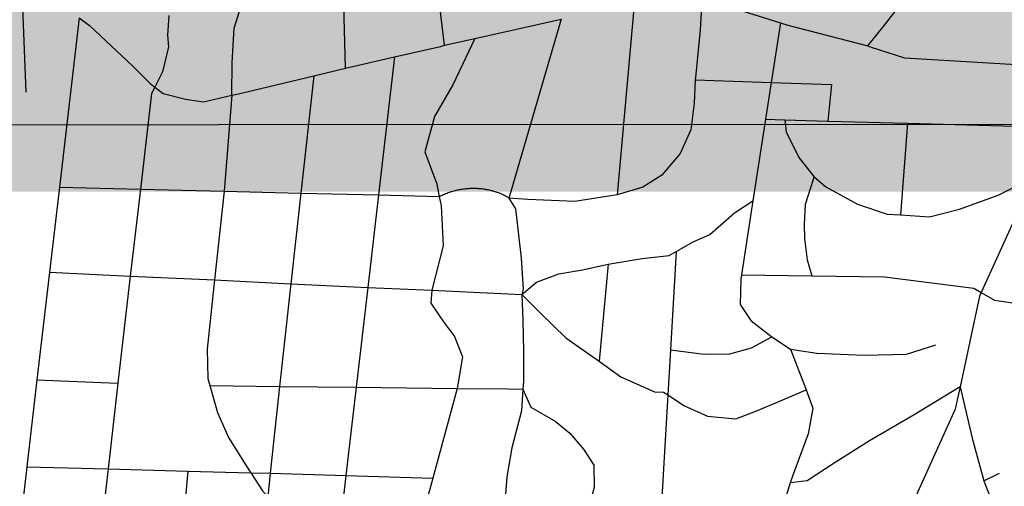
# Model space of a CAD drawing. Extents: x -29025 to -8025, y -2576 to 12274.
# Drawn here: x -13542 to -13153, y 8404 to 8589 of the extents above; entities that cross this region are included whole.
import ezdxf

# ---------------------------------------------------------------- set-up
doc = ezdxf.new("R2010")
doc.units = 0
doc.layers.get('0').update_dxf_attribs({"linetype": 'CONTINUOUS'})
doc.layers.add('AMBI_EIXOPROJETO', color=190, linetype='TRACKS')
doc.layers.add('AMBI_EIXORUAS', color=252, linetype='CONTINUOUS')
doc.linetypes.add('TRACKS', pattern='A,0.15,[130,ltypeshp.shx,S=0.25,R=0,X=0,Y=0],0.15', length=0.3)

msp = doc.modelspace()

# ---------------------------------------------------------------- hatches: boundary and pattern name
at = {"layer": 'AMBI_EIXOPROJETO'}
msp.add_hatch(color=53, dxfattribs=at).paths.add_polyline_path([(-14087.54, 8826.17), (-12550.75, 8826.43), (-12708.58, 8520.92), (-14245.38, 8520.65)])

# ---------------------------------------------------------------- linework, layer by layer
at = {"color": 1, "extrusion": (0.169808, -0.849214, 0.5), "elevation": -7592.7}
msp.add_lwpolyline([(-12055.59, 9618.25), (-10641.44, 9053.21), (-10819.01, 8608.8), (-12233.16, 9173.84)], close=True, dxfattribs=at)
at = {"layer": 'AMBI_EIXORUAS'}
for points, elevation in [([(-13536.77, 8601.86), (-13540.79, 8593.62), (-13539.43, 8560.14)], 2306.07), ([(-13373.99, 8578.64), (-13376.88, 8602.8)], 2293.65), ([(-13206.62, 8578.37), (-13200.11, 8586.6), (-13193.05, 8595.51), (-13189.69, 8601.32)], 2304.45), ([(-13458.06, 8558.93), (-13457.85, 8571.89), (-13457.07, 8585.39), (-13454.12, 8594.97)], 2311.74), ([(-13413.08, 8569.59), (-13413.73, 8594.7)], 2302.83), ([(-13299.09, 8593.22), (-13305.76, 8519.51)], 2384.1), ([(-13272.37, 8594.03), (-13272.89, 8584.71), (-13274.8, 8565.95), (-13274.85, 8565)], 2317.95), ([(-13518.36, 8589.44), (-13526.14, 8522.61)], 2359.26), ([(-13518.36, 8589.44), (-13514.3, 8586.47), (-13497.19, 8570.4), (-13490.49, 8563.65), (-13488.51, 8562.03)], 2306.88), ([(-13482.94, 8590.38), (-13483.43, 8582.69), (-13483.12, 8578.1), (-13485.43, 8568.11), (-13488.51, 8562.03)], 2306.61), ([(-13361.94, 8581.34), (-13327.85, 8589.03)], 2289.06), ([(-13327.85, 8589.03), (-13347.8, 8520.86), (-13348.52, 8518.29)], 2381.13), ([(-13258.07, 8592.81), (-13241.17, 8587.55)], 2288.52), ([(-13241.17, 8587.55), (-13244.83, 8563.92)], 2320.65), ([(-13241.17, 8587.55), (-13238.31, 8586.6), (-13206.62, 8578.37)], 2304.72), ([(-13361.94, 8581.34), (-13365.53, 8573.78), (-13370.64, 8562.98), (-13377.86, 8550.56), (-13381.75, 8536.52), (-13377.53, 8525.18), (-13377.15, 8524.23), (-13376.03, 8518.83)], 2377.89), ([(-13373.99, 8578.64), (-13361.94, 8581.34)], 2293.38), ([(-13393.71, 8574.05), (-13375.53, 8578.23), (-13373.99, 8578.64)], 2299.86), ([(-13206.62, 8578.37), (-13205.36, 8577.96), (-13192.17, 8573.64), (-13147.86, 8571.08)], 2318.49), ([(-13413.08, 8569.59), (-13393.71, 8574.05)], 2302.56), ([(-13393.71, 8574.05), (-13400.06, 8519.51)], 2374.38), ([(-13425.64, 8566.62), (-13413.08, 8569.59)], 2305.8), ([(-13458.06, 8558.93), (-13455.34, 8559.47), (-13425.64, 8566.62)], 2311.47), ([(-13425.64, 8566.62), (-13430.75, 8520.18)], 2372.22), ([(-13488.51, 8562.03), (-13489.79, 8559.6), (-13494.16, 8521.8)], 2363.04), ([(-13488.51, 8562.03), (-13485.13, 8559.6), (-13476.34, 8557.31), (-13469.21, 8556.36), (-13458.06, 8558.93)], 2316.6), ([(-13274.85, 8565), (-13275.32, 8555.82), (-13276.54, 8545.29), (-13280.83, 8535.84), (-13288.06, 8527.34), (-13295.53, 8522.61), (-13305.76, 8519.51)], 2383.83), ([(-13274.85, 8565), (-13244.83, 8563.92)], 2320.92), ([(-13244.83, 8563.92), (-13247.06, 8549.48)], 2337.93), ([(-13244.83, 8563.92), (-13221.02, 8563.11), (-13222.41, 8548.67)], 2342.25), ([(-13458.06, 8558.93), (-13461.09, 8520.99)], 2367.63), ([(-13247.06, 8549.48), (-13252.05, 8517.21)], 2395.44), ([(-13247.06, 8549.48), (-13239.47, 8549.21)], 2339.01), ([(-13239.47, 8549.21), (-13222.41, 8548.67)], 2342.52), ([(-13239.47, 8549.21), (-13238.86, 8544.48), (-13233.93, 8534.36), (-13228.04, 8526.8)], 2376.27), ([(-13222.41, 8548.67), (-13190.98, 8547.86)], 2345.76), ([(-13190.98, 8547.86), (-13193.76, 8511.68)], 2405.16), ([(-13190.98, 8547.86), (-13139.24, 8546.37)], 2352.78), ([(-13228.04, 8526.8), (-13228.28, 8525.58), (-13231.47, 8515.73), (-13231.85, 8507.9), (-13231.67, 8502.23), (-13230.66, 8493.86), (-13228.72, 8487.51)], 2448.63), ([(-13228.04, 8526.8), (-13223.18, 8522.75), (-13210.74, 8515.86), (-13199, 8511.95), (-13193.76, 8511.68)], 2405.43), ([(-13193.76, 8511.68), (-13182.26, 8510.87), (-13170.38, 8513.84), (-13155.07, 8519.37), (-13141.82, 8525.99), (-13137.34, 8530.44)], 2408.94), ([(-13137.34, 8530.44), (-13148.41, 8510.46), (-13161.87, 8480.9)], 2465.37), ([(-13526.14, 8522.61), (-13530.08, 8489)], 2416.5), ([(-13526.14, 8522.61), (-13494.16, 8521.8)], 2363.31), ([(-13494.16, 8521.8), (-13498.15, 8487.38)], 2422.71), ([(-13494.16, 8521.8), (-13461.09, 8520.99)], 2367.9), ([(-13461.09, 8520.99), (-13464.83, 8485.89)], 2428.38), ([(-13461.09, 8520.99), (-13430.75, 8520.18)], 2372.49), ([(-13430.75, 8520.18), (-13434.66, 8484.41)], 2435.4), ([(-13430.75, 8520.18), (-13400.06, 8519.51)], 2374.65), ([(-13400.06, 8519.51), (-13404.27, 8482.92)], 2439.99), ([(-13400.06, 8519.51), (-13376.03, 8518.83)], 2378.16), ([(-13376.03, 8518.83), (-13375.64, 8519.1), (-13375.2, 8519.24), (-13374.75, 8519.51), (-13374.29, 8519.64), (-13373.86, 8519.91), (-13373.42, 8520.05), (-13372.96, 8520.18), (-13372.48, 8520.45), (-13372.02, 8520.59), (-13371.58, 8520.72), (-13371.09, 8520.86), (-13370.64, 8520.99), (-13370.16, 8521.13), (-13369.68, 8521.26), (-13369.22, 8521.4), (-13368.75, 8521.53), (-13368.27, 8521.67), (-13367.79, 8521.67), (-13367.32, 8521.8), (-13366.83, 8521.8), (-13366.35, 8521.94), (-13365.88, 8521.94), (-13365.4, 8522.07), (-13364.93, 8522.07), (-13364.42, 8522.07), (-13363.94, 8522.21), (-13363.47, 8522.21), (-13362.99, 8522.21), (-13362.51, 8522.21), (-13362.03, 8522.21), (-13361.56, 8522.21), (-13361.08, 8522.21), (-13360.61, 8522.07), (-13360.13, 8522.07), (-13359.65, 8522.07), (-13359.18, 8522.07), (-13358.71, 8521.94), (-13358.23, 8521.8), (-13357.76, 8521.8), (-13357.31, 8521.67), (-13356.83, 8521.67), (-13356.38, 8521.53), (-13355.91, 8521.4), (-13355.46, 8521.26), (-13355.01, 8521.26), (-13354.57, 8520.99), (-13354.12, 8520.86), (-13353.67, 8520.72), (-13353.23, 8520.59), (-13352.79, 8520.45), (-13352.36, 8520.32), (-13351.92, 8520.18), (-13351.5, 8519.91), (-13351.08, 8519.78), (-13350.66, 8519.51), (-13350.24, 8519.37), (-13349.82, 8519.1), (-13349.43, 8518.83), (-13349.04, 8518.7), (-13348.52, 8518.29)], 2381.4), ([(-13305.76, 8519.51), (-13322.45, 8516.94), (-13340.98, 8517.75), (-13348.52, 8518.29)], 2388.15), ([(-13376.03, 8518.83), (-13375.27, 8515.19), (-13374.54, 8499.39), (-13378.97, 8481.84)], 2444.85), ([(-13348.52, 8518.29), (-13345.94, 8513.97), (-13343.61, 8494.53), (-13342.88, 8482.25), (-13343.42, 8480.09)], 2451.87), ([(-13282.42, 8497.1), (-13275.67, 8501.01), (-13269.14, 8503.85), (-13259.33, 8512.49), (-13252.05, 8517.21)], 2424.33), ([(-13252.05, 8517.21), (-13256.58, 8487.92)], 2444.58), ([(-13309.25, 8492.1), (-13295.85, 8494.4), (-13285.1, 8495.61), (-13282.42, 8497.1)], 2431.89), ([(-13282.42, 8497.1), (-13284.65, 8458.35)], 2493.99), ([(-13343.42, 8480.09), (-13337.65, 8485.08), (-13328.73, 8488.32), (-13319.48, 8489.94), (-13309.25, 8492.1)], 2451.6), ([(-13309.25, 8492.1), (-13312.87, 8453.76)], 2502.09), ([(-13530.08, 8489), (-13535.04, 8446.47)], 2492.37), ([(-13530.08, 8489), (-13498.15, 8487.38)], 2422.98), ([(-13256.58, 8487.92), (-13256.84, 8486.16), (-13257.06, 8476.17), (-13252.95, 8469.83), (-13244.64, 8463.48)], 2486.97), ([(-13256.58, 8487.92), (-13228.72, 8487.51)], 2448.9), ([(-13498.15, 8487.38), (-13503.04, 8445.12)], 2500.74), ([(-13498.15, 8487.38), (-13464.83, 8485.89)], 2428.65), ([(-13464.83, 8485.89), (-13467.75, 8458.49), (-13467.5, 8447.01), (-13466.69, 8444.18)], 2505.06), ([(-13464.83, 8485.89), (-13434.66, 8484.41)], 2435.67), ([(-13434.66, 8484.41), (-13439.12, 8443.77)], 2506.14), ([(-13434.66, 8484.41), (-13404.27, 8482.92)], 2440.26), ([(-13228.72, 8487.51), (-13200.06, 8487.11), (-13164.74, 8482.65), (-13161.87, 8480.9)], 2465.64), ([(-13404.27, 8482.92), (-13408.85, 8443.5)], 2508.57), ([(-13404.27, 8482.92), (-13378.97, 8481.84)], 2445.12), ([(-13378.97, 8481.84), (-13379.32, 8476.71), (-13374.33, 8469.29), (-13369.98, 8463.62), (-13366.91, 8455.52), (-13368.91, 8442.96)], 2513.7), ([(-13378.97, 8481.84), (-13343.42, 8480.09)], 2452.14), ([(-13343.42, 8480.09), (-13335.84, 8472.66), (-13326.05, 8463.08), (-13312.87, 8453.76)], 2502.36), ([(-13343.42, 8480.09), (-13342.95, 8469.83), (-13342.74, 8457.81), (-13342.8, 8445.8), (-13343, 8442.69)], 2516.94), ([(-13161.87, 8480.9), (-13162.5, 8479.55), (-13170.17, 8443.64)], 2528.28), ([(-13161.87, 8480.9), (-13156.61, 8477.93), (-13150.29, 8476.98), (-13142.68, 8475.09), (-13135.33, 8474.55)], 2476.44), ([(-13284.65, 8458.35), (-13271.3, 8456.6), (-13261.18, 8456.73), (-13252.61, 8459.03), (-13244.64, 8463.48)], 2501.28), ([(-13244.64, 8463.48), (-13237.26, 8458.49)], 2498.31), ([(-13284.65, 8458.35), (-13285.69, 8440.53)], 2526.12), ([(-13237.26, 8458.49), (-13226.84, 8457), (-13208.09, 8456.19), (-13191.4, 8456.6), (-13179.72, 8460.24)], 2505.87), ([(-13237.26, 8458.49), (-13231.07, 8442.42)], 2526.66), ([(-13312.87, 8453.76), (-13304.25, 8447.55), (-13290.91, 8441.75), (-13287.34, 8441.61), (-13285.69, 8440.53)], 2526.39), ([(-13535.04, 8446.47), (-13539.05, 8412.05)], 2553.39), ([(-13535.04, 8446.47), (-13503.04, 8445.12)], 2501.01), ([(-13503.04, 8445.12), (-13506.96, 8411.24)], 2554.47), ([(-13466.69, 8444.18), (-13439.12, 8443.77)], 2506.41), ([(-13466.69, 8444.18), (-13463.66, 8433.51), (-13459.3, 8423.66), (-13452.51, 8412.72), (-13450.48, 8409.62)], 2561.49), ([(-13439.12, 8443.77), (-13442.89, 8409.48)], 2562.3), ([(-13439.12, 8443.77), (-13408.85, 8443.5)], 2508.84), ([(-13408.85, 8443.5), (-13412.9, 8408.67)], 2566.35), ([(-13408.85, 8443.5), (-13368.91, 8442.96)], 2513.97), ([(-13368.91, 8442.96), (-13378.55, 8407.59)], 2570.4), ([(-13368.91, 8442.96), (-13348.8, 8442.83), (-13343, 8442.69)], 2517.21), ([(-13343, 8442.69), (-13343.56, 8434.19), (-13347.36, 8419.61), (-13349.32, 8408.13), (-13349.88, 8401.11)], 2582.82), ([(-13343, 8442.69), (-13339.85, 8435.67), (-13330.26, 8430.14), (-13324.41, 8425.41), (-13318.99, 8419.07), (-13314.89, 8412.72), (-13314.76, 8403.95), (-13317.48, 8393.96), (-13320.42, 8389.1)], 2600.91), ([(-13285.69, 8440.53), (-13279.12, 8436.21), (-13269.97, 8432.03), (-13258.77, 8431.08), (-13250.87, 8434.05), (-13240.26, 8438.51), (-13231.07, 8442.42)], 2543.94), ([(-13170.17, 8443.64), (-13173.83, 8441.48), (-13188.3, 8432.57), (-13205.97, 8422.31), (-13219.56, 8413.8), (-13230.65, 8406.51), (-13237.29, 8405.7)], 2585.79), ([(-13231.07, 8442.42), (-13228.32, 8435.27)], 2539.35), ([(-13170.17, 8443.64), (-13171.28, 8438.51), (-13172.07, 8434.86), (-13188.82, 8397.87)], 2595.78), ([(-13170.17, 8443.64), (-13165.36, 8423.39), (-13160.75, 8406.51)], 2589.03), ([(-13285.69, 8440.53), (-13288.04, 8399.9)], 2589.3), ([(-13228.32, 8435.27), (-13230.23, 8425.14), (-13233.82, 8415.42), (-13236.47, 8408.4), (-13237.29, 8405.7)], 2586.06), ([(-13539.05, 8412.05), (-13544.24, 8367.5)], 2619.81), ([(-13539.05, 8412.05), (-13506.96, 8411.24)], 2554.74), ([(-13506.96, 8411.24), (-13511.93, 8368.44)], 2621.7), ([(-13506.96, 8411.24), (-13475.4, 8410.29)], 2558.52), ([(-13475.4, 8410.29), (-13479.11, 8369.39)], 2624.94), ([(-13475.4, 8410.29), (-13450.48, 8409.62)], 2561.76), ([(-13450.48, 8409.62), (-13442.89, 8409.48)], 2562.57), ([(-13450.48, 8409.62), (-13445.88, 8402.6), (-13443.79, 8400.17)], 2576.34), ([(-13442.89, 8409.48), (-13443.79, 8400.17)], 2576.07), ([(-13442.89, 8409.48), (-13412.9, 8408.67)], 2566.62), ([(-13412.9, 8408.67), (-13416.68, 8376)], 2615.76), ([(-13412.9, 8408.67), (-13378.55, 8407.59)], 2570.67), ([(-13378.55, 8407.59), (-13387.25, 8375.87)], 2618.73), ([(-13160.75, 8406.51), (-13154.54, 8409.48)], 2588.76), ([(-13160.75, 8406.51), (-13160.43, 8405.43), (-13157.04, 8397.06)], 2601.99), ([(-13237.29, 8405.7), (-13239.34, 8399.22), (-13241.59, 8390.18)], 2604.69)]:
    msp.add_lwpolyline(points, dxfattribs=dict(at, elevation=elevation))

doc.saveas('drawing.dxf')
